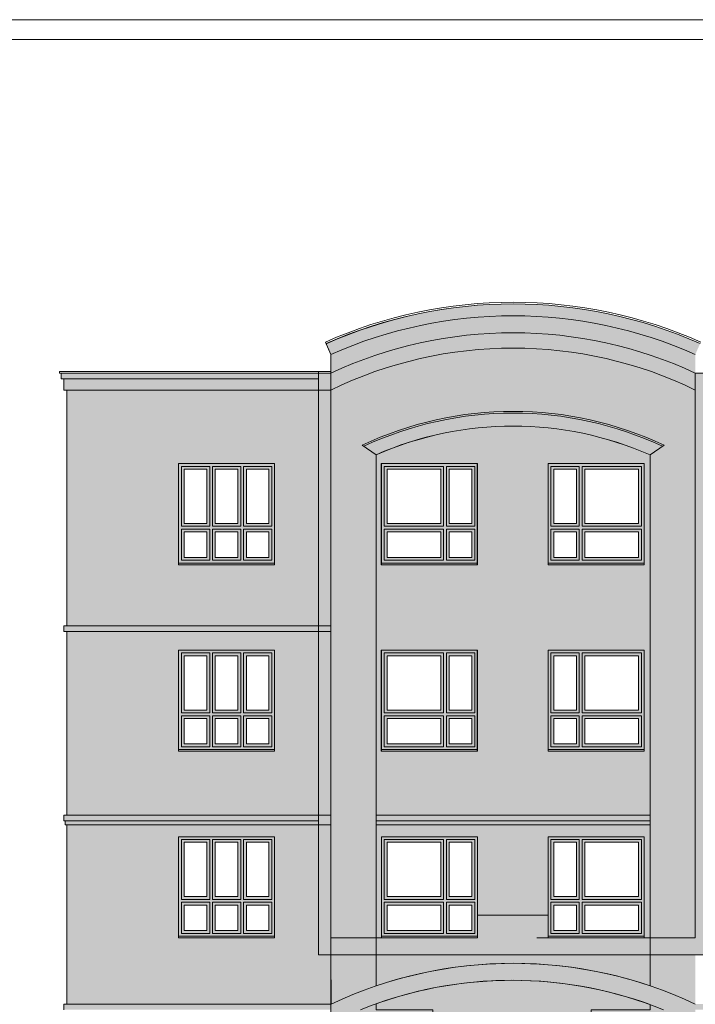
# Model space of a CAD drawing. Units: millimetres. Extents: x -142607 to 200393, y 17743 to 109443.
# Drawn here: x 131681 to 143638, y 92029 to 109443 of the extents above; entities that cross this region are included whole.
import ezdxf

# ---------------------------------------------------------------- set-up
doc = ezdxf.new("R2010")
doc.units = ezdxf.units.MM
doc.header["$MEASUREMENT"] = 0
for name, color, linetype in [('232-Powierzchnia do malowania', 7, 'Continuous'), ('810-Ogólne', 7, 'Continuous'), ('912-Linie 2d', 7, 'Continuous')]:
    doc.layers.add(name, color=color, linetype=linetype)

msp = doc.modelspace()

# ---------------------------------------------------------------- hatches: boundary and pattern name
at = {"layer": '232-Powierzchnia do malowania', "linetype": 'Continuous', "lineweight": 0, "true_color": 0xe7e7e2}
h = msp.add_hatch(color=254, dxfattribs=at)
h.paths.add_polyline_path([(132463, 92033.4), (137188, 92033.4), (137188, 95203.4), (132483, 95203.4), (132483, 95273.4), (132463, 95273.4), (132463, 95373.4), (137188, 95373.4), (137188, 98623.4), (132463, 98623.4), (132463, 98723.4), (137188, 98723.4), (137188, 102893.4), (132463, 102893.4), (132463, 103093.4), (132413, 103093.4), (132413, 103193.4), (137188, 103190.9), (137188, 103522.9), (137106.8, 103711, -0.2127874), (143722.5, 103715.1), (143638, 103522.9), (143638, 103193.4), (150038, 103193.4), (150038, 102893.4), (143638, 102893.4), (143638, 98723.4), (150038, 98723.4), (150038, 98623.4), (143638, 98623.4), (143638, 95373.4), (150038, 95373.4), (150038, 95203.4), (143638, 95203.4), (143638, 92033.4), (150038, 92033.4), (150038, 91933.4), (143638, 91933.4), (143638, 91633.4), (141793, 91633.4), (141793, 91933.4), (142838, 91933.4), (142838, 92023.7, 0.1743008), (137988, 92038.1), (137988, 91933.4), (138993, 91933.4), (138993, 91633.4), (137188, 91633.4), (137188, 91933.4), (132463, 91933.4)])
h.paths.add_polyline_path([(137988, 92353.7), (137988, 95203.4), (142838, 95203.4), (142838, 92355.4, 0.1644801)], flags=0)
h.paths.add_polyline_path([(142838, 95373.4), (142838, 101744.4, 0.2110878), (137988, 101744.4), (137988, 95373.4)], flags=0)
at = {"layer": '232-Powierzchnia do malowania', "linetype": 'Continuous', "lineweight": 0, "true_color": 0xd1dfca}
msp.add_hatch(color=254, dxfattribs=at).paths.add_polyline_path([(136968, 92903.4), (136968, 103193.4), (137188, 103193.4), (137188, 93203.4), (139783, 93203.4), (139783, 93603.4), (141033, 93599.6), (141033, 93203.4), (143638, 93203.4), (143638, 103193.4), (143858, 103193.4), (143858, 92903.4)])
at = {"layer": '232-Powierzchnia do malowania', "linetype": 'Continuous', "lineweight": 0, "true_color": 0xcbd3b6}
h = msp.add_hatch(color=9, dxfattribs=at)
h.paths.add_polyline_path([(132513, 102893.4), (136968, 102893.4), (136968, 98723.4), (132513, 98723.4)])
h.paths.add_polyline_path([(134493, 101593.4), (136193, 101593.4), (136193, 99803.4), (134493, 99803.4)], flags=0)
h = msp.add_hatch(color=9, dxfattribs=at)
h.paths.add_polyline_path([(137988, 95373.4), (137988, 101748.5, -0.2100733), (142838, 101744.4), (142838, 95373.4)])
h.paths.add_polyline_path([(138078, 98293.4), (139778, 98293.4), (139778, 96503.4), (138078, 96503.4)], flags=0)
h.paths.add_polyline_path([(138078, 101593.4), (139778, 101593.4), (139778, 99803.4), (138078, 99803.4)], flags=0)
h.paths.add_polyline_path([(141033, 98293.4), (142733, 98293.4), (142733, 96503.4), (141033, 96503.4)], flags=0)
h.paths.add_polyline_path([(141033, 101593.4), (142733, 101593.4), (142733, 99803.4), (141033, 99803.4)], flags=0)
at = {"layer": '232-Powierzchnia do malowania', "linetype": 'Continuous', "lineweight": 0, "true_color": 0xeeedea}
h = msp.add_hatch(color=7, dxfattribs=at)
h.paths.add_polyline_path([(134493, 101593.4), (136193, 101593.4), (136193, 99803.4), (134493, 99803.4)])
h.paths.add_polyline_path([(134593, 99933.4), (134993, 99933.4), (134993, 100383.4), (134593, 100383.4)], flags=0)
h.paths.add_polyline_path([(135543, 99933.4), (135543, 100383.4), (135143, 100383.4), (135143, 99933.4)], flags=0)
h.paths.add_polyline_path([(135693, 99933.4), (136093, 99933.4), (136093, 100383.4), (135693, 100383.4)], flags=0)
h.paths.add_polyline_path([(135693, 100533.4), (136093, 100533.4), (136093, 101493.4), (135693, 101493.4)], flags=0)
h.paths.add_polyline_path([(135543, 100533.4), (135543, 101493.4), (135143, 101493.4), (135143, 100533.4)], flags=0)
h.paths.add_polyline_path([(134993, 100533.4), (134993, 101493.4), (134593, 101493.4), (134593, 100533.4)], flags=0)
h = msp.add_hatch(color=7, dxfattribs=at)
h.paths.add_polyline_path([(138083, 101593.4), (139783, 101593.4), (139783, 99803.4), (138083, 99803.4)])
h.paths.add_polyline_path([(139133, 99933.4), (139133, 100383.4), (138183, 100383.4), (138183, 99933.4)], flags=0)
h.paths.add_polyline_path([(139133, 100533.4), (139133, 101493.4), (138183, 101493.4), (138183, 100533.4)], flags=0)
h.paths.add_polyline_path([(139683, 100533.4), (139683, 101493.4), (139283, 101493.4), (139283, 100533.4)], flags=0)
h.paths.add_polyline_path([(139283, 99933.4), (139683, 99933.4), (139683, 100383.4), (139283, 100383.4)], flags=0)
h = msp.add_hatch(color=7, dxfattribs=at)
h.paths.add_polyline_path([(142733, 101593.4), (141033, 101593.4), (141033, 99803.4), (142733, 99803.4)])
h.paths.add_polyline_path([(141683, 99933.4), (141683, 100383.4), (142633, 100383.4), (142633, 99933.4)], flags=0)
h.paths.add_polyline_path([(141683, 100533.4), (141683, 101493.4), (142633, 101493.4), (142633, 100533.4)], flags=0)
h.paths.add_polyline_path([(141133, 100533.4), (141133, 101493.4), (141533, 101493.4), (141533, 100533.4)], flags=0)
h.paths.add_polyline_path([(141533, 99933.4), (141133, 99933.4), (141133, 100383.4), (141533, 100383.4)], flags=0)
at = {"layer": '232-Powierzchnia do malowania', "linetype": 'Continuous', "lineweight": 0, "true_color": 0xcbd3b6}
h = msp.add_hatch(color=9, dxfattribs=at)
h.paths.add_polyline_path([(132513, 98623.4), (136968, 98623.4), (136968, 95373.4), (132513, 95373.4)])
h.paths.add_polyline_path([(134493, 98293.4), (136193, 98293.4), (136193, 96503.4), (134493, 96503.4)], flags=0)
at = {"layer": '232-Powierzchnia do malowania', "linetype": 'Continuous', "lineweight": 0, "true_color": 0xeeedea}
h = msp.add_hatch(color=7, dxfattribs=at)
h.paths.add_polyline_path([(134493, 98293.4), (136193, 98293.4), (136193, 96503.4), (134493, 96503.4)])
h.paths.add_polyline_path([(134593, 96633.4), (134993, 96633.4), (134993, 97083.4), (134593, 97083.4)], flags=0)
h.paths.add_polyline_path([(135543, 96633.4), (135543, 97083.4), (135143, 97083.4), (135143, 96633.4)], flags=0)
h.paths.add_polyline_path([(135693, 96633.4), (136093, 96633.4), (136093, 97083.4), (135693, 97083.4)], flags=0)
h.paths.add_polyline_path([(135693, 97233.4), (136093, 97233.4), (136093, 98193.4), (135693, 98193.4)], flags=0)
h.paths.add_polyline_path([(135543, 97233.4), (135543, 98193.4), (135143, 98193.4), (135143, 97233.4)], flags=0)
h.paths.add_polyline_path([(134993, 97233.4), (134993, 98193.4), (134593, 98193.4), (134593, 97233.4)], flags=0)
h = msp.add_hatch(color=7, dxfattribs=at)
h.paths.add_polyline_path([(138083, 98293.4), (139783, 98293.4), (139783, 96503.4), (138083, 96503.4)])
h.paths.add_polyline_path([(139133, 96633.4), (139133, 97083.4), (138183, 97083.4), (138183, 96633.4)], flags=0)
h.paths.add_polyline_path([(139133, 97233.4), (139133, 98193.4), (138183, 98193.4), (138183, 97233.4)], flags=0)
h.paths.add_polyline_path([(139683, 97233.4), (139683, 98193.4), (139283, 98193.4), (139283, 97233.4)], flags=0)
h.paths.add_polyline_path([(139283, 96633.4), (139683, 96633.4), (139683, 97083.4), (139283, 97083.4)], flags=0)
h = msp.add_hatch(color=7, dxfattribs=at)
h.paths.add_polyline_path([(142733, 98293.4), (141033, 98293.4), (141033, 96503.4), (142733, 96503.4)])
h.paths.add_polyline_path([(141683, 96633.4), (141683, 97083.4), (142633, 97083.4), (142633, 96633.4)], flags=0)
h.paths.add_polyline_path([(141683, 97233.4), (141683, 98193.4), (142633, 98193.4), (142633, 97233.4)], flags=0)
h.paths.add_polyline_path([(141133, 97233.4), (141133, 98193.4), (141533, 98193.4), (141533, 97233.4)], flags=0)
h.paths.add_polyline_path([(141533, 96633.4), (141133, 96633.4), (141133, 97083.4), (141533, 97083.4)], flags=0)
at = {"layer": '232-Powierzchnia do malowania', "linetype": 'Continuous', "lineweight": 0, "true_color": 0xcbd3b6}
h = msp.add_hatch(color=9, dxfattribs=at)
h.paths.add_polyline_path([(132513, 95203.4), (136968, 95203.4), (136968, 92903.4), (137188, 92903.4), (137193, 92033.4), (132513, 92033.4)])
h.paths.add_polyline_path([(134493, 94993.4), (136193, 94993.4), (136193, 93203.4), (134493, 93203.4)], flags=0)
h = msp.add_hatch(color=9, dxfattribs=at)
h.paths.add_polyline_path([(137988, 92353.7, -0.1644801), (142838, 92355.4), (142838, 95203.4), (137988, 95203.4)])
h.paths.add_polyline_path([(138083, 94993.4), (139783, 94993.4), (139783, 93203.4), (138083, 93203.4)], flags=0)
h.paths.add_polyline_path([(141033, 94993.4), (142733, 94993.4), (142733, 93203.4), (141033, 93203.4)], flags=0)
at = {"layer": '232-Powierzchnia do malowania', "linetype": 'Continuous', "lineweight": 0, "true_color": 0xeeedea}
h = msp.add_hatch(color=7, dxfattribs=at)
h.paths.add_polyline_path([(134493, 94993.4), (136193, 94993.4), (136193, 93203.4), (134493, 93203.4)])
h.paths.add_polyline_path([(134593, 93333.4), (134993, 93333.4), (134993, 93783.4), (134593, 93783.4)], flags=0)
h.paths.add_polyline_path([(135543, 93333.4), (135543, 93783.4), (135143, 93783.4), (135143, 93333.4)], flags=0)
h.paths.add_polyline_path([(135693, 93333.4), (136093, 93333.4), (136093, 93783.4), (135693, 93783.4)], flags=0)
h.paths.add_polyline_path([(135693, 93933.4), (136093, 93933.4), (136093, 94893.4), (135693, 94893.4)], flags=0)
h.paths.add_polyline_path([(135543, 93933.4), (135543, 94893.4), (135143, 94893.4), (135143, 93933.4)], flags=0)
h.paths.add_polyline_path([(134993, 93933.4), (134993, 94893.4), (134593, 94893.4), (134593, 93933.4)], flags=0)
h = msp.add_hatch(color=7, dxfattribs=at)
h.paths.add_polyline_path([(138083, 94993.4), (139783, 94993.4), (139783, 93203.4), (138083, 93203.4)])
h.paths.add_polyline_path([(139133, 93333.4), (139133, 93783.4), (138183, 93783.4), (138183, 93333.4)], flags=0)
h.paths.add_polyline_path([(139133, 93933.4), (139133, 94893.4), (138183, 94893.4), (138183, 93933.4)], flags=0)
h.paths.add_polyline_path([(139683, 93933.4), (139683, 94893.4), (139283, 94893.4), (139283, 93933.4)], flags=0)
h.paths.add_polyline_path([(139283, 93333.4), (139683, 93333.4), (139683, 93783.4), (139283, 93783.4)], flags=0)
h = msp.add_hatch(color=7, dxfattribs=at)
h.paths.add_polyline_path([(142733, 94993.4), (141033, 94993.4), (141033, 93203.4), (142733, 93203.4)])
h.paths.add_polyline_path([(141683, 93333.4), (141683, 93783.4), (142633, 93783.4), (142633, 93333.4)], flags=0)
h.paths.add_polyline_path([(141683, 93933.4), (141683, 94893.4), (142633, 94893.4), (142633, 93933.4)], flags=0)
h.paths.add_polyline_path([(141133, 93933.4), (141133, 94893.4), (141533, 94893.4), (141533, 93933.4)], flags=0)
h.paths.add_polyline_path([(141533, 93333.4), (141133, 93333.4), (141133, 93783.4), (141533, 93783.4)], flags=0)
at = {"layer": '232-Powierzchnia do malowania', "linetype": 'Continuous', "lineweight": 0, "true_color": 0xcbd3b6}
msp.add_hatch(color=9, dxfattribs=at).paths.add_polyline_path([(137988, 91933.4), (138993, 91933.4), (138993, 91633.4), (140572.9, 91633.4), (141793, 91633.4), (141793, 91933.4), (142838, 91933.4), (142838, 92023.7, 0.1741675), (137988, 92038.1)])

# ---------------------------------------------------------------- linework, layer by layer
at = {"layer": '232-Powierzchnia do malowania', "color": 252, "linetype": 'Continuous', "lineweight": 15, "true_color": 0x919191, "flags": 128}
for points in [[(132463, 91933.4), (132463, 92033.4), (137188, 92033.4), (137188, 95203.4), (132483, 95203.4), (132483, 95273.4), (132463, 95273.4), (132463, 95373.4), (137188, 95373.4), (137188, 98623.4), (132463, 98623.4), (132463, 98723.4), (137188, 98723.4), (137188, 102893.4), (132463, 102893.4), (132463, 103093.4), (132413, 103093.4), (132413, 103193.4), (137188, 103190.9), (137188, 103522.9), (137106.8, 103711, -0.2127874), (143722.5, 103715.1)], [(142838, 92023.7, 0.1743008), (137988, 92038.1), (137988, 91933.4)]]:
    msp.add_lwpolyline(points, format="xyb", dxfattribs=at)
for points in [[(136968, 92903.4), (136968, 103193.4), (137188, 103193.4), (137188, 93203.4), (139783, 93203.4), (139783, 93603.4), (141033, 93599.6), (141033, 93203.4), (143638, 93203.4), (143638, 103193.4), (143858, 103193.4), (143858, 92903.4)], [(132513, 102893.4), (136968, 102893.4), (136968, 98723.4), (132513, 98723.4)], [(134493, 101593.4), (136193, 101593.4), (136193, 99803.4), (134493, 99803.4)], [(134493, 101593.4), (136193, 101593.4), (136193, 99803.4), (134493, 99803.4)], [(138078, 101593.4), (139778, 101593.4), (139778, 99803.4), (138078, 99803.4)], [(138083, 101593.4), (139783, 101593.4), (139783, 99803.4), (138083, 99803.4)], [(141033, 101593.4), (142733, 101593.4), (142733, 99803.4), (141033, 99803.4)], [(142733, 101593.4), (141033, 101593.4), (141033, 99803.4), (142733, 99803.4)], [(134993, 100533.4), (134993, 101493.4), (134593, 101493.4), (134593, 100533.4)], [(135543, 100533.4), (135543, 101493.4), (135143, 101493.4), (135143, 100533.4)], [(135693, 100533.4), (136093, 100533.4), (136093, 101493.4), (135693, 101493.4)], [(139133, 100533.4), (139133, 101493.4), (138183, 101493.4), (138183, 100533.4)], [(139683, 100533.4), (139683, 101493.4), (139283, 101493.4), (139283, 100533.4)], [(141133, 100533.4), (141133, 101493.4), (141533, 101493.4), (141533, 100533.4)], [(141683, 100533.4), (141683, 101493.4), (142633, 101493.4), (142633, 100533.4)], [(134593, 99933.4), (134993, 99933.4), (134993, 100383.4), (134593, 100383.4)], [(135543, 99933.4), (135543, 100383.4), (135143, 100383.4), (135143, 99933.4)], [(135693, 99933.4), (136093, 99933.4), (136093, 100383.4), (135693, 100383.4)], [(139133, 99933.4), (139133, 100383.4), (138183, 100383.4), (138183, 99933.4)], [(139283, 99933.4), (139683, 99933.4), (139683, 100383.4), (139283, 100383.4)], [(141533, 99933.4), (141133, 99933.4), (141133, 100383.4), (141533, 100383.4)], [(141683, 99933.4), (141683, 100383.4), (142633, 100383.4), (142633, 99933.4)], [(132513, 98623.4), (136968, 98623.4), (136968, 95373.4), (132513, 95373.4)], [(134493, 98293.4), (136193, 98293.4), (136193, 96503.4), (134493, 96503.4)], [(134493, 98293.4), (136193, 98293.4), (136193, 96503.4), (134493, 96503.4)], [(138078, 98293.4), (139778, 98293.4), (139778, 96503.4), (138078, 96503.4)], [(138083, 98293.4), (139783, 98293.4), (139783, 96503.4), (138083, 96503.4)], [(141033, 98293.4), (142733, 98293.4), (142733, 96503.4), (141033, 96503.4)], [(142733, 98293.4), (141033, 98293.4), (141033, 96503.4), (142733, 96503.4)], [(134993, 97233.4), (134993, 98193.4), (134593, 98193.4), (134593, 97233.4)], [(135543, 97233.4), (135543, 98193.4), (135143, 98193.4), (135143, 97233.4)], [(135693, 97233.4), (136093, 97233.4), (136093, 98193.4), (135693, 98193.4)], [(139133, 97233.4), (139133, 98193.4), (138183, 98193.4), (138183, 97233.4)], [(139683, 97233.4), (139683, 98193.4), (139283, 98193.4), (139283, 97233.4)], [(141133, 97233.4), (141133, 98193.4), (141533, 98193.4), (141533, 97233.4)], [(141683, 97233.4), (141683, 98193.4), (142633, 98193.4), (142633, 97233.4)], [(134593, 96633.4), (134993, 96633.4), (134993, 97083.4), (134593, 97083.4)], [(135543, 96633.4), (135543, 97083.4), (135143, 97083.4), (135143, 96633.4)], [(135693, 96633.4), (136093, 96633.4), (136093, 97083.4), (135693, 97083.4)], [(139133, 96633.4), (139133, 97083.4), (138183, 97083.4), (138183, 96633.4)], [(139283, 96633.4), (139683, 96633.4), (139683, 97083.4), (139283, 97083.4)], [(141533, 96633.4), (141133, 96633.4), (141133, 97083.4), (141533, 97083.4)], [(141683, 96633.4), (141683, 97083.4), (142633, 97083.4), (142633, 96633.4)], [(132513, 95203.4), (136968, 95203.4), (136968, 92903.4), (137188, 92903.4), (137193, 92033.4), (132513, 92033.4)], [(134493, 94993.4), (136193, 94993.4), (136193, 93203.4), (134493, 93203.4)], [(134493, 94993.4), (136193, 94993.4), (136193, 93203.4), (134493, 93203.4)], [(138083, 94993.4), (139783, 94993.4), (139783, 93203.4), (138083, 93203.4)], [(138083, 94993.4), (139783, 94993.4), (139783, 93203.4), (138083, 93203.4)], [(141033, 94993.4), (142733, 94993.4), (142733, 93203.4), (141033, 93203.4)], [(142733, 94993.4), (141033, 94993.4), (141033, 93203.4), (142733, 93203.4)], [(134993, 93933.4), (134993, 94893.4), (134593, 94893.4), (134593, 93933.4)], [(135543, 93933.4), (135543, 94893.4), (135143, 94893.4), (135143, 93933.4)], [(135693, 93933.4), (136093, 93933.4), (136093, 94893.4), (135693, 94893.4)], [(139133, 93933.4), (139133, 94893.4), (138183, 94893.4), (138183, 93933.4)], [(139683, 93933.4), (139683, 94893.4), (139283, 94893.4), (139283, 93933.4)], [(141133, 93933.4), (141133, 94893.4), (141533, 94893.4), (141533, 93933.4)], [(141683, 93933.4), (141683, 94893.4), (142633, 94893.4), (142633, 93933.4)], [(134593, 93333.4), (134993, 93333.4), (134993, 93783.4), (134593, 93783.4)], [(135543, 93333.4), (135543, 93783.4), (135143, 93783.4), (135143, 93333.4)], [(135693, 93333.4), (136093, 93333.4), (136093, 93783.4), (135693, 93783.4)], [(139133, 93333.4), (139133, 93783.4), (138183, 93783.4), (138183, 93333.4)], [(139283, 93333.4), (139683, 93333.4), (139683, 93783.4), (139283, 93783.4)], [(141533, 93333.4), (141133, 93333.4), (141133, 93783.4), (141533, 93783.4)], [(141683, 93333.4), (141683, 93783.4), (142633, 93783.4), (142633, 93333.4)]]:
    msp.add_lwpolyline(points, close=True, dxfattribs=at)
for points in [[(142838, 95373.4), (142838, 101744.4, 0.2110878), (137988, 101744.4), (137988, 95373.4)], [(137988, 95373.4), (137988, 101748.5, -0.2100733), (142838, 101744.4), (142838, 95373.4)], [(137988, 92353.7, -0.1644801), (142838, 92355.4), (142838, 95203.4), (137988, 95203.4)], [(137988, 92353.7), (137988, 95203.4), (142838, 95203.4), (142838, 92355.4, 0.1644801)], [(137988, 91933.4), (138993, 91933.4), (138993, 91633.4), (140572.9, 91633.4), (141793, 91633.4), (141793, 91933.4), (142838, 91933.4), (142838, 92023.7, 0.1741675), (137988, 92038.1)]]:
    msp.add_lwpolyline(points, format="xyb", close=True, dxfattribs=at)
at = {"layer": '810-Ogólne', "color": 255, "linetype": 'Continuous', "lineweight": 0, "flags": 128}
msp.add_lwpolyline([(157393, 79743.4), (157393, 109443.4), (115393, 109443.4), (115393, 79743.4)], close=True, dxfattribs=at)
at = {"layer": '810-Ogólne', "color": 8, "linetype": 'Continuous', "lineweight": 13, "flags": 128}
msp.add_lwpolyline([(157043, 80093.4), (157043, 109093.4), (117393, 109093.4), (117393, 80093.4)], close=True, dxfattribs=at)
at = {"layer": '912-Linie 2d', "color": 142, "linetype": 'Continuous', "lineweight": 15, "true_color": 0x008fd5}
for p, q in [((137188, 103522.9), (137091.4, 103742.6)), ((137188, 103522.9), (137188, 93203.4)), ((132383, 103223.4), (132383, 103193.4)), ((137188, 103223.4), (132383, 103223.4)), ((136953, 103193.4), (132383, 103193.4)), ((132413, 103193.4), (132413, 103093.4)), ((136968, 92903.4), (136968, 103223.4)), ((136968, 103093.4), (132413, 103093.4)), ((132463, 103093.4), (132463, 102893.4)), ((136953, 102893.4), (132463, 102893.4)), ((132513, 102893.4), (132513, 98723.4)), ((137988, 101744.4), (137741, 101917.3)), ((142838, 101744.4), (143085, 101917.3)), ((137988, 101744.4), (137988, 93203.4)), ((142838, 101744.4), (142838, 93203.4)), ((134493, 101593.4), (136193, 101593.4)), ((134493, 101593.4), (134493, 99803.4)), ((134543, 101543.4), (135043, 101543.4)), ((134543, 101543.4), (134543, 100483.4)), ((135043, 101543.4), (135043, 100483.4)), ((135093, 101543.4), (135093, 100483.4)), ((135093, 101543.4), (135593, 101543.4)), ((135593, 101543.4), (135593, 100483.4)), ((135643, 101543.4), (135643, 100483.4)), ((135643, 101543.4), (136143, 101543.4)), ((136143, 101543.4), (136143, 100483.4)), ((136193, 101593.4), (136193, 99803.4)), ((138083, 101593.4), (139783, 101593.4)), ((138083, 101593.4), (138083, 99803.4)), ((138133, 101543.4), (138133, 100483.4)), ((138133, 101543.4), (139183, 101543.4)), ((139183, 101543.4), (139183, 100483.4)), ((139233, 101543.4), (139233, 100483.4)), ((139233, 101543.4), (139733, 101543.4)), ((139733, 101543.4), (139733, 100483.4)), ((139783, 101593.4), (139783, 99803.4)), ((142733, 101593.4), (141033, 101593.4)), ((141033, 101593.4), (141033, 99803.4)), ((141083, 101543.4), (141083, 100483.4)), ((141583, 101543.4), (141083, 101543.4)), ((141583, 101543.4), (141583, 100483.4)), ((141633, 101543.4), (141633, 100483.4)), ((142683, 101543.4), (141633, 101543.4)), ((142683, 101543.4), (142683, 100483.4)), ((142733, 101593.4), (142733, 99803.4)), ((134593, 101493.4), (134593, 100533.4)), ((134593, 101493.4), (134993, 101493.4)), ((134993, 101493.4), (134993, 100533.4)), ((135143, 101493.4), (135143, 100533.4)), ((135143, 101493.4), (135543, 101493.4)), ((135543, 101493.4), (135543, 100533.4)), ((135693, 101493.4), (135693, 100533.4)), ((135693, 101493.4), (136093, 101493.4)), ((136093, 101493.4), (136093, 100533.4)), ((138183, 101493.4), (138183, 100533.4)), ((138183, 101493.4), (139133, 101493.4)), ((139133, 101493.4), (139133, 100533.4)), ((139283, 101493.4), (139283, 100533.4)), ((139283, 101493.4), (139683, 101493.4)), ((139683, 101493.4), (139683, 100533.4)), ((141133, 101493.4), (141133, 100533.4)), ((141533, 101493.4), (141133, 101493.4)), ((141533, 101493.4), (141533, 100533.4)), ((141683, 101493.4), (141683, 100533.4)), ((142633, 101493.4), (141683, 101493.4)), ((142633, 101493.4), (142633, 100533.4)), ((134593, 100533.4), (134993, 100533.4)), ((135143, 100533.4), (135543, 100533.4)), ((135693, 100533.4), (136093, 100533.4)), ((138183, 100533.4), (139133, 100533.4)), ((139283, 100533.4), (139683, 100533.4)), ((141533, 100533.4), (141133, 100533.4)), ((142633, 100533.4), (141683, 100533.4)), ((134543, 100483.4), (135043, 100483.4)), ((134543, 100433.4), (135043, 100433.4)), ((134543, 100433.4), (134543, 99883.4)), ((134593, 100383.4), (134593, 99933.4)), ((134593, 100383.4), (134993, 100383.4)), ((134993, 100383.4), (134993, 99933.4)), ((135043, 100433.4), (135043, 99883.4)), ((135093, 100483.4), (135593, 100483.4)), ((135093, 100433.4), (135593, 100433.4)), ((135093, 100433.4), (135093, 99883.4)), ((135143, 100383.4), (135143, 99933.4)), ((135143, 100383.4), (135543, 100383.4)), ((135543, 100383.4), (135543, 99933.4)), ((135593, 100433.4), (135593, 99883.4)), ((135643, 100483.4), (136143, 100483.4)), ((135643, 100433.4), (136143, 100433.4)), ((135643, 100433.4), (135643, 99883.4)), ((135693, 100383.4), (135693, 99933.4)), ((135693, 100383.4), (136093, 100383.4)), ((136093, 100383.4), (136093, 99933.4)), ((136143, 100433.4), (136143, 99883.4)), ((138133, 100483.4), (139183, 100483.4)), ((138133, 100433.4), (138133, 99883.4)), ((138133, 100433.4), (139183, 100433.4)), ((138183, 100383.4), (138183, 99933.4)), ((138183, 100383.4), (139133, 100383.4)), ((139133, 100383.4), (139133, 99933.4)), ((139183, 100433.4), (139183, 99883.4)), ((139233, 100483.4), (139733, 100483.4)), ((139233, 100433.4), (139733, 100433.4)), ((139233, 100433.4), (139233, 99883.4)), ((139283, 100383.4), (139283, 99933.4)), ((139283, 100383.4), (139683, 100383.4)), ((139683, 100383.4), (139683, 99933.4)), ((139733, 100433.4), (139733, 99883.4)), ((141583, 100483.4), (141083, 100483.4)), ((141083, 100433.4), (141083, 99883.4)), ((141583, 100433.4), (141083, 100433.4)), ((141133, 100383.4), (141133, 99933.4)), ((141533, 100383.4), (141133, 100383.4)), ((141533, 100383.4), (141533, 99933.4)), ((141583, 100433.4), (141583, 99883.4)), ((142683, 100483.4), (141633, 100483.4)), ((141633, 100433.4), (141633, 99883.4)), ((142683, 100433.4), (141633, 100433.4)), ((141683, 100383.4), (141683, 99933.4)), ((142633, 100383.4), (141683, 100383.4)), ((142633, 100383.4), (142633, 99933.4)), ((142683, 100433.4), (142683, 99883.4)), ((134493, 99833.4), (136193, 99833.4)), ((134493, 99803.4), (136193, 99803.4)), ((134543, 99883.4), (135043, 99883.4)), ((134593, 99933.4), (134993, 99933.4)), ((135093, 99883.4), (135593, 99883.4)), ((135143, 99933.4), (135543, 99933.4)), ((135643, 99883.4), (136143, 99883.4)), ((135693, 99933.4), (136093, 99933.4)), ((138083, 99833.4), (139783, 99833.4)), ((138083, 99803.4), (139783, 99803.4)), ((138133, 99883.4), (139183, 99883.4)), ((138183, 99933.4), (139133, 99933.4)), ((139233, 99883.4), (139733, 99883.4)), ((139283, 99933.4), (139683, 99933.4)), ((142733, 99833.4), (141033, 99833.4)), ((142733, 99803.4), (141033, 99803.4)), ((141583, 99883.4), (141083, 99883.4)), ((141533, 99933.4), (141133, 99933.4)), ((142683, 99883.4), (141633, 99883.4)), ((142633, 99933.4), (141683, 99933.4)), ((136968, 98723.4), (132463, 98723.4)), ((132463, 98723.4), (132463, 98623.4)), ((136968, 98623.4), (132463, 98623.4)), ((132513, 98623.4), (132513, 95373.4)), ((134493, 98293.4), (136193, 98293.4)), ((134493, 98293.4), (134493, 96503.4)), ((134543, 98243.4), (135043, 98243.4)), ((134543, 98243.4), (134543, 97183.4)), ((135043, 98243.4), (135043, 97183.4)), ((135093, 98243.4), (135093, 97183.4)), ((135093, 98243.4), (135593, 98243.4)), ((135593, 98243.4), (135593, 97183.4)), ((135643, 98243.4), (135643, 97183.4)), ((135643, 98243.4), (136143, 98243.4)), ((136143, 98243.4), (136143, 97183.4)), ((136193, 98293.4), (136193, 96503.4)), ((138083, 98293.4), (139783, 98293.4)), ((138083, 98293.4), (138083, 96503.4)), ((138133, 98243.4), (138133, 97183.4)), ((138133, 98243.4), (139183, 98243.4)), ((139183, 98243.4), (139183, 97183.4)), ((139233, 98243.4), (139233, 97183.4)), ((139233, 98243.4), (139733, 98243.4)), ((139733, 98243.4), (139733, 97183.4)), ((139783, 98293.4), (139783, 96503.4)), ((142733, 98293.4), (141033, 98293.4)), ((141033, 98293.4), (141033, 96503.4)), ((141083, 98243.4), (141083, 97183.4)), ((141583, 98243.4), (141083, 98243.4)), ((141583, 98243.4), (141583, 97183.4)), ((141633, 98243.4), (141633, 97183.4)), ((142683, 98243.4), (141633, 98243.4)), ((142683, 98243.4), (142683, 97183.4)), ((142733, 98293.4), (142733, 96503.4)), ((134593, 98193.4), (134593, 97233.4)), ((134593, 98193.4), (134993, 98193.4)), ((134993, 98193.4), (134993, 97233.4)), ((135143, 98193.4), (135143, 97233.4)), ((135143, 98193.4), (135543, 98193.4)), ((135543, 98193.4), (135543, 97233.4)), ((135693, 98193.4), (135693, 97233.4)), ((135693, 98193.4), (136093, 98193.4)), ((136093, 98193.4), (136093, 97233.4)), ((138183, 98193.4), (138183, 97233.4)), ((138183, 98193.4), (139133, 98193.4)), ((139133, 98193.4), (139133, 97233.4)), ((139283, 98193.4), (139283, 97233.4)), ((139283, 98193.4), (139683, 98193.4)), ((139683, 98193.4), (139683, 97233.4)), ((141133, 98193.4), (141133, 97233.4)), ((141533, 98193.4), (141133, 98193.4)), ((141533, 98193.4), (141533, 97233.4)), ((141683, 98193.4), (141683, 97233.4)), ((142633, 98193.4), (141683, 98193.4)), ((142633, 98193.4), (142633, 97233.4)), ((134543, 97183.4), (135043, 97183.4)), ((134593, 97233.4), (134993, 97233.4)), ((135093, 97183.4), (135593, 97183.4)), ((135143, 97233.4), (135543, 97233.4)), ((135643, 97183.4), (136143, 97183.4)), ((135693, 97233.4), (136093, 97233.4)), ((138133, 97183.4), (139183, 97183.4)), ((138183, 97233.4), (139133, 97233.4)), ((139233, 97183.4), (139733, 97183.4)), ((139283, 97233.4), (139683, 97233.4)), ((141583, 97183.4), (141083, 97183.4)), ((141533, 97233.4), (141133, 97233.4)), ((142683, 97183.4), (141633, 97183.4)), ((142633, 97233.4), (141683, 97233.4)), ((134543, 97133.4), (135043, 97133.4)), ((134543, 97133.4), (134543, 96583.4)), ((134593, 97083.4), (134593, 96633.4)), ((134593, 97083.4), (134993, 97083.4)), ((134993, 97083.4), (134993, 96633.4)), ((135043, 97133.4), (135043, 96583.4)), ((135093, 97133.4), (135593, 97133.4)), ((135093, 97133.4), (135093, 96583.4)), ((135143, 97083.4), (135143, 96633.4)), ((135143, 97083.4), (135543, 97083.4)), ((135543, 97083.4), (135543, 96633.4)), ((135593, 97133.4), (135593, 96583.4)), ((135643, 97133.4), (136143, 97133.4)), ((135643, 97133.4), (135643, 96583.4)), ((135693, 97083.4), (135693, 96633.4)), ((135693, 97083.4), (136093, 97083.4)), ((136093, 97083.4), (136093, 96633.4)), ((136143, 97133.4), (136143, 96583.4)), ((138133, 97133.4), (138133, 96583.4)), ((138133, 97133.4), (139183, 97133.4)), ((138183, 97083.4), (138183, 96633.4)), ((138183, 97083.4), (139133, 97083.4)), ((139133, 97083.4), (139133, 96633.4)), ((139183, 97133.4), (139183, 96583.4)), ((139233, 97133.4), (139733, 97133.4)), ((139233, 97133.4), (139233, 96583.4)), ((139283, 97083.4), (139283, 96633.4)), ((139283, 97083.4), (139683, 97083.4)), ((139683, 97083.4), (139683, 96633.4)), ((139733, 97133.4), (139733, 96583.4)), ((141083, 97133.4), (141083, 96583.4)), ((141583, 97133.4), (141083, 97133.4)), ((141133, 97083.4), (141133, 96633.4)), ((141533, 97083.4), (141133, 97083.4)), ((141533, 97083.4), (141533, 96633.4)), ((141583, 97133.4), (141583, 96583.4)), ((141633, 97133.4), (141633, 96583.4)), ((142683, 97133.4), (141633, 97133.4)), ((141683, 97083.4), (141683, 96633.4)), ((142633, 97083.4), (141683, 97083.4)), ((142633, 97083.4), (142633, 96633.4)), ((142683, 97133.4), (142683, 96583.4)), ((134493, 96533.4), (136193, 96533.4)), ((134493, 96503.4), (136193, 96503.4)), ((134543, 96583.4), (135043, 96583.4)), ((134593, 96633.4), (134993, 96633.4)), ((135093, 96583.4), (135593, 96583.4)), ((135143, 96633.4), (135543, 96633.4)), ((135643, 96583.4), (136143, 96583.4)), ((135693, 96633.4), (136093, 96633.4)), ((138083, 96533.4), (139783, 96533.4)), ((138083, 96503.4), (139783, 96503.4)), ((138133, 96583.4), (139183, 96583.4)), ((138183, 96633.4), (139133, 96633.4)), ((139233, 96583.4), (139733, 96583.4)), ((139283, 96633.4), (139683, 96633.4)), ((142733, 96533.4), (141033, 96533.4)), ((142733, 96503.4), (141033, 96503.4)), ((141583, 96583.4), (141083, 96583.4)), ((141533, 96633.4), (141133, 96633.4)), ((142683, 96583.4), (141633, 96583.4)), ((142633, 96633.4), (141683, 96633.4)), ((136968, 95373.4), (132463, 95373.4)), ((132463, 95373.4), (132463, 95273.4)), ((136968, 95273.4), (132463, 95273.4)), ((132483, 95273.4), (132483, 95203.4)), ((142838, 95373.4), (137983, 95373.4)), ((142838, 95273.4), (137988, 95273.4)), ((136968, 95203.4), (132483, 95203.4)), ((132513, 95203.4), (132513, 92033.4)), ((142838, 95203.4), (137988, 95203.4)), ((134493, 94993.4), (136193, 94993.4)), ((134493, 94993.4), (134493, 93203.4)), ((134543, 94943.4), (135043, 94943.4)), ((134543, 94943.4), (134543, 93883.4)), ((135043, 94943.4), (135043, 93883.4)), ((135093, 94943.4), (135093, 93883.4)), ((135093, 94943.4), (135593, 94943.4)), ((135593, 94943.4), (135593, 93883.4)), ((135643, 94943.4), (135643, 93883.4)), ((135643, 94943.4), (136143, 94943.4)), ((136143, 94943.4), (136143, 93883.4)), ((136193, 94993.4), (136193, 93203.4)), ((138083, 94993.4), (139783, 94993.4)), ((138083, 94993.4), (138083, 93203.4)), ((138133, 94943.4), (138133, 93883.4)), ((138133, 94943.4), (139183, 94943.4)), ((139183, 94943.4), (139183, 93883.4)), ((139233, 94943.4), (139233, 93883.4)), ((139233, 94943.4), (139733, 94943.4)), ((139733, 94943.4), (139733, 93883.4)), ((139783, 94993.4), (139783, 93203.4)), ((142733, 94993.4), (141033, 94993.4)), ((141033, 94993.4), (141033, 93203.4)), ((141083, 94943.4), (141083, 93883.4)), ((141583, 94943.4), (141083, 94943.4)), ((141583, 94943.4), (141583, 93883.4)), ((141633, 94943.4), (141633, 93883.4)), ((142683, 94943.4), (141633, 94943.4)), ((142683, 94943.4), (142683, 93883.4)), ((142733, 94993.4), (142733, 93203.4)), ((134593, 94893.4), (134593, 93933.4)), ((134593, 94893.4), (134993, 94893.4)), ((134993, 94893.4), (134993, 93933.4)), ((135143, 94893.4), (135143, 93933.4)), ((135143, 94893.4), (135543, 94893.4)), ((135543, 94893.4), (135543, 93933.4)), ((135693, 94893.4), (135693, 93933.4)), ((135693, 94893.4), (136093, 94893.4)), ((136093, 94893.4), (136093, 93933.4)), ((138183, 94893.4), (138183, 93933.4)), ((138183, 94893.4), (139133, 94893.4)), ((139133, 94893.4), (139133, 93933.4)), ((139283, 94893.4), (139283, 93933.4)), ((139283, 94893.4), (139683, 94893.4)), ((139683, 94893.4), (139683, 93933.4)), ((141133, 94893.4), (141133, 93933.4)), ((141533, 94893.4), (141133, 94893.4)), ((141533, 94893.4), (141533, 93933.4)), ((141683, 94893.4), (141683, 93933.4)), ((142633, 94893.4), (141683, 94893.4)), ((142633, 94893.4), (142633, 93933.4)), ((134543, 93883.4), (135043, 93883.4)), ((134593, 93933.4), (134993, 93933.4)), ((135093, 93883.4), (135593, 93883.4)), ((135143, 93933.4), (135543, 93933.4)), ((135643, 93883.4), (136143, 93883.4)), ((135693, 93933.4), (136093, 93933.4)), ((138133, 93883.4), (139183, 93883.4)), ((138183, 93933.4), (139133, 93933.4)), ((139233, 93883.4), (139733, 93883.4)), ((139283, 93933.4), (139683, 93933.4)), ((141583, 93883.4), (141083, 93883.4)), ((141533, 93933.4), (141133, 93933.4)), ((142683, 93883.4), (141633, 93883.4)), ((142633, 93933.4), (141683, 93933.4)), ((134543, 93833.4), (135043, 93833.4)), ((134543, 93833.4), (134543, 93283.4)), ((134593, 93783.4), (134593, 93333.4)), ((134593, 93783.4), (134993, 93783.4)), ((134993, 93783.4), (134993, 93333.4)), ((135043, 93833.4), (135043, 93283.4)), ((135093, 93833.4), (135593, 93833.4)), ((135093, 93833.4), (135093, 93283.4)), ((135143, 93783.4), (135143, 93333.4)), ((135143, 93783.4), (135543, 93783.4)), ((135543, 93783.4), (135543, 93333.4)), ((135593, 93833.4), (135593, 93283.4)), ((135643, 93833.4), (136143, 93833.4)), ((135643, 93833.4), (135643, 93283.4)), ((135693, 93783.4), (135693, 93333.4)), ((135693, 93783.4), (136093, 93783.4)), ((136093, 93783.4), (136093, 93333.4)), ((136143, 93833.4), (136143, 93283.4)), ((138133, 93833.4), (138133, 93283.4)), ((138133, 93833.4), (139183, 93833.4)), ((138183, 93783.4), (138183, 93333.4)), ((138183, 93783.4), (139133, 93783.4)), ((139133, 93783.4), (139133, 93333.4)), ((139183, 93833.4), (139183, 93283.4)), ((139233, 93833.4), (139733, 93833.4)), ((139233, 93833.4), (139233, 93283.4)), ((139283, 93783.4), (139283, 93333.4)), ((139283, 93783.4), (139683, 93783.4)), ((139683, 93783.4), (139683, 93333.4)), ((139733, 93833.4), (139733, 93283.4)), ((141083, 93833.4), (141083, 93283.4)), ((141583, 93833.4), (141083, 93833.4)), ((141133, 93783.4), (141133, 93333.4)), ((141533, 93783.4), (141133, 93783.4)), ((141533, 93783.4), (141533, 93333.4)), ((141583, 93833.4), (141583, 93283.4)), ((141633, 93833.4), (141633, 93283.4)), ((142683, 93833.4), (141633, 93833.4)), ((141683, 93783.4), (141683, 93333.4)), ((142633, 93783.4), (141683, 93783.4)), ((142633, 93783.4), (142633, 93333.4)), ((142683, 93833.4), (142683, 93283.4)), ((141033, 93603.4), (139783, 93603.4)), ((134493, 93233.4), (136193, 93233.4)), ((134493, 93203.4), (136193, 93203.4)), ((134543, 93283.4), (135043, 93283.4)), ((134593, 93333.4), (134993, 93333.4)), ((135093, 93283.4), (135593, 93283.4)), ((135143, 93333.4), (135543, 93333.4)), ((135643, 93283.4), (136143, 93283.4)), ((135693, 93333.4), (136093, 93333.4)), ((139783, 93203.4), (137188, 93203.4)), ((138083, 93233.4), (139783, 93233.4)), ((138133, 93283.4), (139183, 93283.4)), ((138183, 93333.4), (139133, 93333.4)), ((139233, 93283.4), (139733, 93283.4)), ((139283, 93333.4), (139683, 93333.4)), ((143638, 93203.4), (140833, 93203.4)), ((142733, 93233.4), (141033, 93233.4)), ((141583, 93283.4), (141083, 93283.4)), ((141533, 93333.4), (141133, 93333.4)), ((142683, 93283.4), (141633, 93283.4)), ((142633, 93333.4), (141683, 93333.4)), ((143858, 92903.4), (136968, 92903.4)), ((137188, 92903.4), (137188, 91633.4)), ((137988, 92903.4), (137988, 92353.7)), ((142838, 92903.4), (142838, 92355.4)), ((137188, 92033.4), (132463, 92033.4)), ((132463, 92033.4), (132463, 91933.4)), ((137988, 92038.1), (137988, 91933.4))]:
    msp.add_line(p, q, dxfattribs=at)
for centre, radius, start, end in [((140413, 96256.3), 8190.1, 66.07358, 113.92642), ((140413, 96256.3), 8160.1, 66.07287, 113.92713), ((140413, 96256.3), 7950.1, 66.0678, 113.9322), ((140413, 96256.3), 7650.1, 65.06677, 114.93323), ((140413, 96256.3), 7379.2, 64.08476, 115.91524), ((140413, 96256.3), 6260, 64.73317, 115.26729), ((140413, 96256.3), 6230, 64.89042, 115.10958), ((140413, 96256.3), 6000, 66.16108, 113.83892), ((140415.5, 85182.3), 7571.1, 64.80951, 115.19049), ((140393, 85282.3), 7171.1, 68.04661, 111.95339)]:
    msp.add_arc(centre, radius, start, end, dxfattribs=at)

doc.saveas('drawing.dxf')
